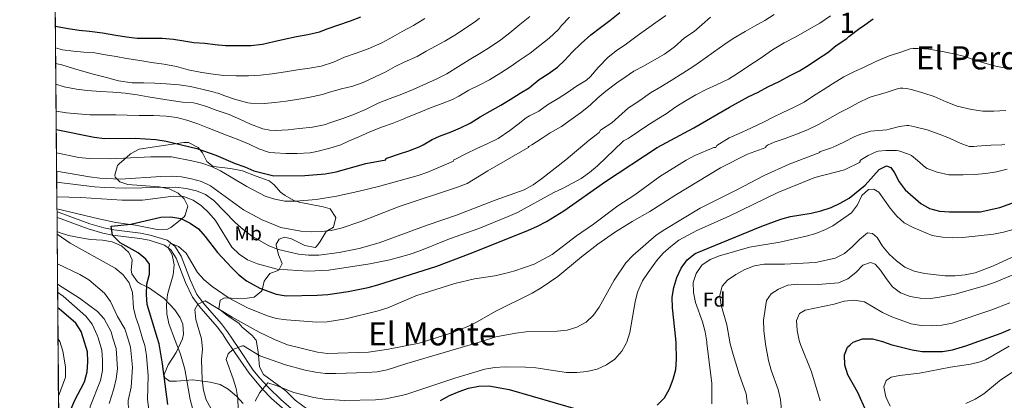
# Model space of a CAD drawing. Extents: x 559859 to 566733, y 719645 to 724334.
# Drawn here: x 559859 to 560348, y 722040 to 722229 of the extents above; entities that cross this region are included whole.
import ezdxf
from ezdxf.enums import TextEntityAlignment as Align

# ---------------------------------------------------------------- set-up
doc = ezdxf.new("R2010")
doc.units = 0
doc.header["$MEASUREMENT"] = 0
doc.linetypes.add('DGN Style 3', pattern=[126.45757599999999, 90.32683999999999, -36.130736])
for name, color, linetype in [('Nivel 21', 7, 'Continuous'), ('Nivel 35', 7, 'Continuous'), ('Nivel 37', 7, 'Continuous'), ('Nivel 4', 7, 'Continuous'), ('Nivel 45', 7, 'Continuous'), ('Nivel 48', 7, 'Continuous'), ('Nivel 49', 7, 'Continuous'), ('Nivel 5', 7, 'Continuous'), ('Nivel 57', 7, 'Continuous'), ('Nivel 61', 7, 'Continuous')]:
    doc.layers.add(name, color=color, linetype=linetype)
doc.styles.add('Style-arial', font='arial.shx', dxfattribs={"bigfont": 'arialbig.shx'})
doc.styles.add('Style-arialn', font='arialn.shx', dxfattribs={"bigfont": 'arialnbig.shx'})
doc.styles.add('Style-times', font='times.shx', dxfattribs={"bigfont": 'timesbig.shx'})

msp = doc.modelspace()

# ---------------------------------------------------------------- linework, layer by layer
at = {"layer": 'Nivel 21', "color": 7, "linetype": 'DGN Style 3', "lineweight": 0}
msp.add_polyline3d([(559877.909, 722133.703, 803.817), (559879.081, 722133.281, 803.62), (559894.2409999999, 722127.601, 801.72), (559901.2409999999, 722125.521, 800.44), (559906.0959999999, 722124.548, 799.7520000000001), (559919.361, 722122.9610000001, 797.88), (559924.2150000001, 722122.0260000001, 797.145), (559932.521, 722119.4410000001, 795.9), (559936.3859999999, 722116.4299999999, 794.905), (559939.5519999999, 722111.558, 793.9970000000001), (559944.0889999999, 722099.453, 792.078), (559947.361, 722092.561, 791), (559951.281, 722087.4410000001, 790.22), (559959.561, 722077.9210000001, 787.84), (559962.5079999999, 722073.9739999999, 786.961), (559964.926, 722070.3160000001, 786.258), (559968.361, 722065.121, 785.26), (559975.281, 722054.9610000001, 782.2), (559978.3700000001, 722051.087, 781.604), (559982.7579999999, 722046.3049999999, 780.57), (559988.875, 722040.335, 779.453), (559994.0419999999, 722035.9580000001, 778.491)], dxfattribs=at)
at = {"layer": 'Nivel 21', "color": 7, "linetype": 'Continuous', "lineweight": 0}
msp.add_polyline3d([(559877.9340000001, 722130.8870000001, 803.66), (559878.1699999999, 722130.8019999999, 803.62), (559893.3999999999, 722125.0959999999, 801.72), (559900.604, 722122.9550000001, 800.44), (559905.462, 722121.9709999999, 799.782), (559918.953, 722120.3500000001, 797.88), (559923.571, 722119.4610000001, 797.145), (559931.277, 722117.0619999999, 795.9), (559934.413, 722114.619, 794.905), (559937.1159999999, 722110.504, 794.0210000000001), (559941.655, 722098.4210000001, 792.078), (559945.095, 722091.1769999999, 791), (559949.2339999999, 722085.77, 790.22), (559957.504, 722076.2620000001, 787.84), (559960.3470000001, 722072.4539999999, 786.961), (559961.74, 722070.345, 786.553), (559966.1680000001, 722063.649, 785.26), (559973.1540000001, 722053.392, 782.2), (559979.676, 722045.702, 780.818), (559984.3459999999, 722040.9510000001, 779.932), (559990.8659999999, 722035.1510000001, 778.821)], dxfattribs=at)
at = {"layer": 'Nivel 35', "color": 92, "linetype": 'DGN Style 3', "lineweight": 0}
for points in [[(560008.5590000001, 722030.7960000001, 783.611), (559996.041, 722040.0009999999, 786.6800000000001), (559991.4010000001, 722044.6410000001, 788.32), (559980.321, 722052.801, 791.24), (559978.361, 722056.561, 791.9200000000001), (559977.6410000001, 722064.081, 792.1800000000001), (559976.7609999999, 722069.7609999999, 791.24), (559976.348, 722070.212, 791.1850000000001), (559974.6410000001, 722072.081, 790.96), (559969.6810000001, 722076.321, 790.98), (559968.1610000001, 722078.321, 791.0600000000001), (559962.321, 722082.0009999999, 793.12), (559958.1610000001, 722085.361, 794.32), (559958.881, 722089.7609999999, 796.2), (559960.9610000001, 722090.881, 797.1), (559967.6810000001, 722090.561, 799.88), (559972.2949999999, 722090.669, 801.775), (559975.6410000001, 722091.2010000001, 803.14), (559979.3230000001, 722094.183, 804.711), (559979.6810000001, 722094.7209999999, 804.94), (559980.693, 722099.1470000001, 807.035), (559983.531, 722102.942, 808.806), (559987.881, 722104.6410000001, 811.0600000000001), (559989.6410000001, 722107.9210000001, 812.94), (559987.801, 722112.2409999999, 814.94), (559986.6769999999, 722116.9269999999, 816.3720000000001), (559986.6410000001, 722117.4410000001, 816.5), (559988.041, 722120.0009999999, 816.94), (559990.801, 722121.041, 816.9), (559994.281, 722120.1610000001, 816.54), (560000.841, 722116.801, 814.88), (560005.895, 722115.8060000001, 813.953), (560006.6410000001, 722116.321, 813.82), (560008.361, 722118.801, 814.16), (560011.4809999999, 722123.841, 816.4200000000001), (560015.0009999999, 722126.0009999999, 817.78), (560016.1159999999, 722130.6710000001, 819.322), (560013.443, 722135.084, 820.673), (560009.9610000001, 722136.081, 821.7), (559998.0179999999, 722138.4010000001, 824.593), (559995.361, 722139.2010000001, 825.22), (559991.0279999999, 722141.6329999999, 826.104), (559988.841, 722143.281, 825.96), (559985.547, 722146.977, 824.783), (559983.081, 722148.9610000001, 823.96), (559976.6810000001, 722151.281, 822.44), (559969.841, 722153.9210000001, 822.6), (559963.9610000001, 722155.121, 823.4), (559955.4010000001, 722156.0009999999, 823.96), (559952.281, 722158.4809999999, 823.94), (559950.0090000001, 722162.8389999999, 823.7520000000001), (559947.9210000001, 722165.521, 823.62), (559943.209, 722167.8859999999, 824.296), (559940.801, 722168.0009999999, 824.14), (559926.361, 722165.7609999999, 819.4200000000001), (559918.7609999999, 722164.7209999999, 818.4200000000001), (559914.473, 722162.3090000001, 818.293), (559912.361, 722160.561, 818), (559908.783, 722157.402, 816.477), (559907.9610000001, 722156.4809999999, 816.1), (559906.594, 722151.6969999999, 814.822), (559906.841, 722150.801, 814.5600000000001), (559909.041, 722148.4010000001, 813.58), (559913.041, 722147.121, 812.62), (559928.601, 722146.0009999999, 810.38), (559933.601, 722144.9610000001, 809.7), (559937.9569999999, 722142.855, 809.715), (559941.0009999999, 722140.0009999999, 809.9), (559942.801, 722136.4010000001, 809.76), (559941.554, 722131.9299999999, 808.1560000000001), (559940.9210000001, 722131.041, 807.84)], [(559940.9210000001, 722131.041, 807.84), (559938.2409999999, 722128.801, 806.8000000000001), (559934.3600000001, 722125.797, 805.917), (559932.6810000001, 722124.881, 805.6800000000001), (559927.6939999999, 722124.811, 805.133), (559916.841, 722126.9610000001, 806.32), (559907.2010000001, 722128.321, 807.44), (559898.6410000001, 722130.0009999999, 808.44), (559877.898, 722135.0050000001, 811.214)], [(559877.9950000001, 722123.7010000001, 810.3340000000001), (559879.0009999999, 722123.281, 810.22), (559883.699, 722121.8430000001, 809.265), (559889.801, 722120.561, 807.82), (559894.6470000001, 722119.845, 806.806), (559900.4410000001, 722119.4410000001, 805.96), (559905.327, 722118.658, 805.25), (559909.861, 722116.642, 804.63), (559913.561, 722113.281, 804.3000000000001), (559915.2010000001, 722109.6810000001, 804.62), (559914.7890000001, 722104.639, 804.715), (559915.041, 722102.801, 804.5600000000001), (559917.831, 722098.848, 803.182), (559919.321, 722097.7609999999, 802.74), (559923.4010000001, 722095.9210000001, 802), (559931.1610000001, 722090.4809999999, 800.4200000000001), (559936.4010000001, 722084.9610000001, 799.26), (559939.075, 722080.871, 800.365), (559940.321, 722077.7609999999, 801.48), (559940.6780000001, 722072.8060000001, 802.383), (559940.115, 722070.5419999999, 802.7860000000001), (559936.9610000001, 722063.6810000001, 804.04), (559933.041, 722057.601, 805.04), (559931.031, 722052.767, 805.352), (559931.281, 722051.361, 805.38), (559933.7209999999, 722049.521, 805.14), (559937.281, 722049.521, 804.04), (559945.281, 722050.1610000001, 801.76), (559953.9210000001, 722049.041, 799.7), (559958.881, 722047.841, 796.1), (559962.837, 722045.591, 794.645), (559967.0009999999, 722042.081, 793.38), (559970.3030000001, 722038.4439999999, 792.363)]]:
    msp.add_polyline3d(points, dxfattribs=at)
at = {"layer": 'Nivel 4', "color": 30, "linetype": 'Continuous', "lineweight": 30, "flags": 128}
for points, elevation in [([(559877.557, 722174.4820000001), (559896.328, 722170.6259999999), (559901.426, 722170.0050000001), (559916.788, 722170.1640000001), (559927.0109999999, 722169.533), (559932.078, 722168.6070000001), (559947.2280000001, 722165.003), (559956.648, 722161.6400000001), (559966.2180000001, 722157.462), (559971.0220000001, 722155.8559999999), (559975.608, 722153.8640000001), (559985.399, 722151.4920000001), (560000.7720000001, 722151.5830000001), (560010.9480000001, 722152.456), (560016.2860000001, 722153.4410000001), (560031.004, 722157.486), (560040.973, 722159.3640000001), (560041.199, 722160.148), (560041.9029999999, 722160.388), (560047.2949999999, 722162.2280000001), (560052.399, 722163.8759999999), (560057.4709999999, 722165.7320000001), (560059.5349999999, 722166.868), (560064.0149999999, 722169.524), (560067.631, 722171.092), (560073.3430000001, 722173.1880000001), (560078.0789999999, 722175.1880000001), (560082.719, 722177.5560000001), (560087.807, 722180.756), (560092.703, 722183.4439999999), (560098.047, 722186.5), (560102.591, 722189.236), (560107.615, 722192.372), (560112.0789999999, 722195.172), (560113.1669999999, 722196.084), (560117.071, 722199.284), (560121.3910000001, 722202.068), (560126.047, 722205.284), (560129.6950000001, 722208.8360000001), (560133.439, 722212.74), (560137.807, 722217.156), (560142.6869999999, 722221.348), (560147.4709999999, 722225.108), (560152.047, 722228.5800000001), (560156.943, 722232.4199999999)], 825), ([(559877.115, 722225.7150000001), (559877.263, 722225.6880000001), (559883.551, 722224.4880000001), (559888.879, 722223.6880000001), (559894.031, 722223.2239999999), (559900.479, 722222.4240000001), (559907.071, 722221.304), (559912.4950000001, 722220.4720000001), (559917.7590000001, 722219.7679999999), (559924.2069999999, 722219.6880000001), (559930.1270000001, 722219.7039999999), (559935.6470000001, 722219.3200000001), (559940.767, 722218.392), (559945.855, 722217.5760000001), (559951.199, 722217.288), (559956.3189999999, 722216.696), (559961.487, 722216.1680000001), (559967.935, 722216.152), (559974.0630000001, 722216.1680000001), (559979.807, 722216.824), (559985.3910000001, 722218.1359999999), (559990.591, 722219.2720000001), (559996.655, 722220.648), (560002.335, 722221.592), (560008.1270000001, 722222.952), (560011.8230000001, 722224.344), (560017.1510000001, 722226.264), (560023.439, 722228.328), (560028.6229999999, 722230.408)], 850), ([(559932.95, 722037.8530000001), (559930.284, 722058.007), (559928.541, 722067.9610000001), (559927.7379999999, 722070.655), (559922.712, 722087.524), (559922.294, 722092.507), (559922.449, 722097.588), (559923.8019999999, 722102.5349999999), (559923.7779999999, 722107.5349999999), (559922.0050000001, 722109.966), (559918.1270000001, 722113.1240000001), (559909.31, 722118.1610000001), (559905.729, 722121.6570000001), (559905.462, 722121.9709999999), (559904.881, 722126.486), (559914.554, 722127.3759999999), (559929.3559999999, 722130.838), (559934.4269999999, 722131.0630000001), (559939.342, 722130.1570000001), (559944.031, 722127.98), (559948.095, 722125.048), (559951.449, 722121.3389999999), (559957.541, 722113.283), (559964.3929999999, 722105.8330000001), (559968.017, 722102.392), (559971.979, 722099.3300000001), (559978.4580000001, 722095.6880000001), (559986.6170000001, 722092.666), (559991.5560000001, 722091.8500000001), (560007.0179999999, 722092.135), (560012.1499999999, 722092.493), (560022.263, 722093.9180000001), (560032.196, 722095.983), (560037.04, 722097.337), (560066.297, 722106.611), (560082.7420000001, 722112.8700000001), (560111.3740000001, 722124.334), (560116.104, 722126.503), (560120.584, 722128.723), (560129.243, 722133.9890000001), (560149.8840000001, 722148.645), (560175.506, 722165.493), (560193.679, 722175.243), (560211.395, 722185.439), (560220.655, 722190.564), (560225.631, 722193.0279999999), (560230.4469999999, 722195.6200000001), (560236.3030000001, 722198.4040000001), (560241.135, 722201.0279999999), (560245.9990000001, 722203.5560000001), (560250.7990000001, 722206.548), (560255.0390000001, 722209.3800000001), (560260.111, 722212.5800000001), (560264.2390000001, 722216.0519999999), (560269.487, 722219.6200000001), (560270.4950000001, 722220.564), (560276.0149999999, 722224.7720000001), (560277.2790000001, 722225.4920000001), (560282.575, 722229.4280000001)], 800), ([(560175.537, 722037.618), (560179.1769999999, 722041.1840000001), (560181.6240000001, 722045.6200000001), (560183.4580000001, 722050.416), (560184.746, 722055.327), (560185.0549999999, 722060.4040000001), (560184.8629999999, 722068.308), (560184.81, 722070.5090000001), (560183.145, 722085.9639999999), (560182.983, 722091.1030000001), (560183.73, 722096.047), (560185.2790000001, 722100.8770000001), (560187.477, 722105.504), (560190.3400000001, 722109.6969999999), (560194.274, 722112.787), (560227.385, 722126.361), (560236.844, 722129.915), (560241.6880000001, 722131.1529999999), (560251.855, 722132.9280000001), (560256.717, 722134.0930000001), (560261.727, 722135.7779999999), (560266.3049999999, 722137.788), (560270.631, 722140.396), (560278.5900000001, 722146.8300000001), (560285.4890000001, 722154.4979999999), (560289.2720000001, 722156.3759999999), (560291.382, 722155.531), (560293.155, 722152.9820000001), (560295.4469999999, 722148.4310000001), (560298.476, 722144.4510000001), (560306.2039999999, 722137.7010000001), (560310.5279999999, 722135.1910000001), (560315.416, 722133.8929999999), (560320.422, 722133.463), (560335.557, 722133.611), (560345.3459999999, 722135.729), (560354.9280000001, 722139.1059999999)], 775), ([(559891.798, 722017.044), (559888.152, 722021), (559885.604, 722025.413), (559884.416, 722030.2720000001), (559884.8330000001, 722035.416), (559886.8700000001, 722039.9820000001), (559891.629, 722049.108), (559892.9709999999, 722054.034), (559893.267, 722059.122), (559892.9950000001, 722064.1140000001), (559890.9450000001, 722070.9909999999), (559889.9920000001, 722074.19), (559887.229, 722078.321), (559879.0149999999, 722085.46), (559878.321, 722085.994)], 825), ([(560279.047, 722034.551), (560274.979, 722043.7990000001), (560270.075, 722052.6950000001), (560268.558, 722057.4650000001), (560268.335, 722062.4720000001), (560269.905, 722066.3630000001), (560271.2250000001, 722067.52), (560272.756, 722068.862), (560277.264, 722070.436), (560282.2649999999, 722070.4809999999), (560287.2010000001, 722069.1869999999), (560291.916, 722067.52), (560292.673, 722067.324), (560301.854, 722064.9610000001), (560306.8260000001, 722064.206), (560316.906, 722064.2620000001), (560321.848, 722065.088), (560328.5789999999, 722066.997), (560345.977, 722073.311), (560350.6880000001, 722075.29)], 750), ([(560068.098, 722039.8389999999), (560072.5449999999, 722042.317), (560077.28, 722044.406), (560082.0050000001, 722046.041), (560087.0279999999, 722047.058), (560092.104, 722047.152), (560102.092, 722045.263), (560136.257, 722035.4169999999)], 775)]:
    msp.add_lwpolyline(points, dxfattribs=dict(at, elevation=elevation))
at = {"layer": 'Nivel 49', "color": 7, "linetype": 'Continuous', "lineweight": 0, "extrusion": (0.002255646321935564, -0.2615266278772827, 0.9651936256372644), "elevation": -186811.6676266103, "flags": 128}
msp.add_lwpolyline([(566085.199929198, 692525.6900961052), (566085.1999291983, 692793.8172556285)], dxfattribs=at)
at = {"layer": 'Nivel 49', "color": 7, "linetype": 'Continuous', "lineweight": 0, "extrusion": (0.001124070751062342, -0.1302194551972789, 0.9914845586054635), "elevation": -92601.77880260682, "flags": 128}
msp.add_lwpolyline([(566090.3674859535, 711095.241373792), (566090.3674859535, 711261.7463877557)], dxfattribs=at)
at = {"layer": 'Nivel 5', "color": 30, "linetype": 'Continuous', "lineweight": 0, "flags": 128}
for points, elevation in [([(559877.2080000001, 722214.923), (559880.6869999999, 722214.024), (559886.1270000001, 722213.2239999999), (559891.2949999999, 722212.872), (559896.6869999999, 722212.44), (559902.0149999999, 722211.544), (559907.247, 722210.6640000001), (559912.3829999999, 722209.736), (559918.0149999999, 722208.888), (559924.7509999999, 722207.736), (559930.8629999999, 722206.824), (559937.199, 722205.6400000001), (559943.0549999999, 722204.024), (559949.791, 722202.7280000001), (559955.311, 722201.848), (559960.6710000001, 722201.176), (559966.783, 722201.0320000001), (559972.831, 722201.0800000001), (559978.767, 722201.368), (559984.703, 722201.9920000001), (559991.311, 722203.112), (559997.2309999999, 722203.9920000001), (560003.135, 722204.824), (560008.879, 722205.9280000001), (560015.0390000001, 722207.8800000001), (560020.463, 722210.2960000001), (560026.2390000001, 722212.2479999999), (560032.287, 722214.504), (560038.943, 722217.4639999999), (560044.463, 722220.456), (560049.1510000001, 722223), (560054.639, 722226.04), (560060.3670000001, 722229.4480000001)], 845), ([(559877.2760000001, 722207.145), (559880.335, 722206.52), (559886.2069999999, 722204.632), (559891.2949999999, 722203.192), (559896.527, 722201.784), (559902.4310000001, 722200.216), (559908.5109999999, 722198.504), (559915.1669999999, 722197.656), (559920.943, 722197.6400000001), (559926.4469999999, 722197.416), (559932.159, 722197.112), (559938.591, 722196.52), (559944.0789999999, 722195.8), (559949.807, 722194.4720000001), (559955.9510000001, 722192.9680000001), (559956.7350000001, 722192.648), (559957.871, 722192.3759999999), (559960.719, 722191.24), (559965.9029999999, 722189.4639999999), (559972.591, 722187.6400000001), (559973.9510000001, 722187.48), (559980.8629999999, 722187.3999999999), (559985.967, 722187.7679999999), (559991.551, 722188.52), (559996.7990000001, 722189.24), (560002.6869999999, 722190.3759999999), (560009.551, 722191.7520000001), (560013.119, 722192.936), (560019.023, 722194.5519999999), (560024.5590000001, 722195.896), (560029.8230000001, 722197.7679999999), (560035.6950000001, 722200.504), (560040.943, 722203.064), (560045.567, 722205.6400000001), (560050.4310000001, 722208.088), (560056.4950000001, 722210.712), (560060.9269999999, 722213.256), (560065.631, 722215.7679999999), (560070.2390000001, 722218.328), (560075.199, 722221.2080000001), (560080.4469999999, 722224.76), (560085.615, 722228.1200000001), (560087.3430000001, 722229.6400000001)], 840), ([(559877.3640000001, 722196.8700000001), (559881.5830000001, 722195.5279999999), (559887.631, 722194.3600000001), (559892.9750000001, 722193.8160000001), (559899.4550000001, 722193.3360000001), (559905.631, 722192.9199999999), (559911.743, 722192.3759999999), (559917.6950000001, 722191.656), (559923.2309999999, 722190.648), (559928.351, 722189.8640000001), (559934.527, 722188.7919999999), (559940.2550000001, 722188.0079999999), (559945.615, 722187.608), (559947.1669999999, 722187.288), (559952.111, 722185.8640000001), (559956.7990000001, 722183.9920000001), (559963.2949999999, 722181.784), (559969.007, 722179.352), (559973.807, 722177.048), (559980.031, 722174.7919999999), (559983.439, 722174.0719999999), (559986.2550000001, 722173.896), (559992.527, 722174.1840000001), (559998.1270000001, 722174.9199999999), (560004.655, 722175.592), (560010.351, 722176.696), (560014.1910000001, 722178.0079999999), (560019.663, 722179.912), (560025.375, 722182.024), (560030.895, 722184.4240000001), (560037.1669999999, 722187.416), (560043.071, 722189.8640000001), (560048.8470000001, 722192.04), (560054.5109999999, 722194.2960000001), (560061.1510000001, 722197.2080000001), (560065.919, 722199.368), (560071.2790000001, 722202.0079999999), (560076.9269999999, 722205.7039999999), (560082.2390000001, 722208.9680000001), (560087.6470000001, 722212.1200000001), (560092.4310000001, 722215.176), (560097.935, 722218.888), (560102.4950000001, 722222.456), (560107.3910000001, 722226.568), (560112.399, 722230.4720000001)], 835), ([(559877.479, 722183.5700000001), (559882.655, 722182.696), (559888.335, 722182.1359999999), (559894.2069999999, 722181.672), (559900.0149999999, 722181.6240000001), (559907.183, 722181.72), (559912.7990000001, 722181.5279999999), (559918.719, 722181.4480000001), (559925.8230000001, 722181.416), (559932.1429999999, 722181.064), (559937.2949999999, 722180.344), (559942.335, 722179.0959999999), (559947.855, 722177.1599999999), (559952.655, 722175.2720000001), (559957.3589999999, 722173.3840000001), (559962.047, 722171.56), (559967.327, 722169.656), (559973.247, 722167.112), (559977.983, 722164.824), (559983.3430000001, 722163.0800000001), (559985.935, 722162.76), (559991.3910000001, 722162.4720000001), (559996.959, 722162.44), (560003.4550000001, 722162.872), (560006.7990000001, 722163.5120000001), (560013.2309999999, 722165.128), (560018.6229999999, 722166.824), (560022.479, 722168.6159999999), (560027.5989999999, 722170.8559999999), (560033.119, 722173.2080000001), (560039.2949999999, 722175.736), (560044.1429999999, 722177.4480000001), (560049.967, 722179.7039999999), (560050.879, 722180.216), (560051.791, 722180.5360000001), (560057.2150000001, 722182.6159999999), (560063.071, 722185.256), (560068.895, 722187.304), (560073.983, 722189.24), (560077.2150000001, 722191), (560082.0789999999, 722193.8640000001), (560087.183, 722196.44), (560092.399, 722199.112), (560097.983, 722202.584), (560102.6710000001, 722205.5279999999), (560107.135, 722208.6640000001), (560112.591, 722212.264), (560117.311, 722216.0560000001), (560121.935, 722219.8160000001), (560126.5430000001, 722224.0719999999), (560128.1429999999, 722226.104), (560132.031, 722230.264)], 830), ([(559877.658, 722162.7890000001), (559888.835, 722160.452), (559893.9439999999, 722159.953), (559904.2720000001, 722159.871), (559924.506, 722160.77), (559934.6470000001, 722160.854), (559944.7509999999, 722158.869), (559949.736, 722157.723), (559954.477, 722156.05), (559958.9580000001, 722153.831), (559972.129, 722146.1869999999), (559981.179, 722141.395), (559985.9040000001, 722139.7620000001), (559990.9750000001, 722138.851), (559996.2990000001, 722138.8759999999), (560006.47, 722139.7080000001), (560016.4439999999, 722141.2609999999), (560027.104, 722143.5590000001), (560037.415, 722146.1470000001), (560056.967, 722151.6610000001), (560061.7250000001, 722153.2150000001), (560074.5930000001, 722158.665), (560074.6869999999, 722159.416), (560075.199, 722159.592), (560080.655, 722162.264), (560086.031, 722164.9839999999), (560091.4709999999, 722167.4480000001), (560096.6229999999, 722170.0079999999), (560102.3829999999, 722173.848), (560106.5430000001, 722176.9839999999), (560110.5109999999, 722180.1359999999), (560112.287, 722181.2080000001), (560116.7990000001, 722183.592), (560121.2150000001, 722186.632), (560126.3670000001, 722189.8800000001), (560131.0390000001, 722192.76), (560135.503, 722195.848), (560140.527, 722198.9040000001), (560142.399, 722200.696), (560146.1910000001, 722205.256), (560151.2790000001, 722210.2960000001), (560155.791, 722213.9920000001), (560157.183, 722214.744), (560160.287, 722217), (560165.5830000001, 722220.9680000001), (560170.2550000001, 722224.1840000001), (560174.815, 722227.608), (560179.8389999999, 722231.048)], 820), ([(559877.736, 722153.737), (559894.1000000001, 722150.8470000001), (559899.179, 722150.213), (559909.3570000001, 722149.743), (559929.4850000001, 722151.159), (559934.6399999999, 722151.192), (559939.726, 722150.9610000001), (559944.625, 722149.9650000001), (559949.632, 722148.604), (559954.1159999999, 722146.3910000001), (559970.4979999999, 722134.487), (559979.6000000001, 722129.494), (559989.003, 722125.76), (559998.889, 722123.9850000001), (560003.942, 722123.6200000001), (560008.942, 722123.712), (560013.9169999999, 722124.31), (560018.879, 722125.473), (560028.6529999999, 722128.7609999999), (560047.5700000001, 722136.111), (560076.561, 722145.7679999999), (560081.256, 722147.6089999999), (560091.477, 722153.8570000001), (560111.942, 722165.6370000001), (560111.5830000001, 722166.024), (560112.2550000001, 722166.152), (560113.375, 722166.872), (560117.919, 722169.784), (560122.5109999999, 722172.808), (560128.047, 722175.848), (560132.879, 722179.3360000001), (560137.4550000001, 722182.696), (560142.287, 722186.44), (560146.0630000001, 722190.1359999999), (560150.031, 722193.5279999999), (560155.4550000001, 722197.5760000001), (560159.631, 722200.456), (560163.9990000001, 722203.3200000001), (560168.767, 722205.848), (560174.175, 722208.9839999999), (560179.1510000001, 722211.784), (560183.8870000001, 722215.256), (560189.087, 722219.912), (560193.7749999999, 722223.0160000001), (560197.807, 722226.4720000001), (560201.8870000001, 722230.2479999999)], 815), ([(559877.784, 722148.2050000001), (559896.5149999999, 722145.977), (559901.702, 722145.6030000001), (559911.825, 722145.327), (559936.942, 722145.8659999999), (559942.0590000001, 722145.1089999999), (559947.0419999999, 722144.0290000001), (559951.6610000001, 722142.091), (559955.662, 722139.092), (559966.344, 722128.307), (559970.243, 722124.771), (559974.311, 722121.7080000001), (559983.0220000001, 722116.73), (559987.7450000001, 722114.8389999999), (559997.632, 722112.4850000001), (560002.629, 722111.996), (560007.746, 722112.0789999999), (560017.828, 722113.372), (560027.7590000001, 722115.301), (560037.649, 722118.105), (560061.5109999999, 722126.9709999999), (560076.084, 722131.949), (560095.125, 722139.321), (560109.611, 722144.531), (560114.0149999999, 722146.898), (560118.145, 722149.879), (560130.2379999999, 722159.4410000001), (560141.7720000001, 722169.1740000001), (560146.808, 722172.9210000001), (560147.3589999999, 722174.0519999999), (560147.9029999999, 722174.4839999999), (560152.9909999999, 722177.764), (560156.3030000001, 722180.6599999999), (560161.2949999999, 722185.1400000001), (560162.5430000001, 722186.004), (560166.895, 722188.868), (560172.271, 722192.628), (560177.3589999999, 722195.5719999999), (560182.479, 722198.74), (560188.287, 722202.324), (560193.663, 722205.7960000001), (560199.2309999999, 722209.8119999999), (560203.439, 722212.852), (560209.023, 722216.8360000001), (560213.2150000001, 722219.588), (560219.1669999999, 722223.108), (560223.807, 722225.716), (560228.8629999999, 722228.5959999999), (560233.551, 722231.5560000001)], 810), ([(559877.8470000001, 722140.956), (559889.719, 722140.658), (559910.2069999999, 722139.2860000001), (559920.361, 722139.4110000001), (559935.537, 722141.321), (559940.6229999999, 722141.091), (559945.4310000001, 722139.354), (559949.558, 722136.4890000001), (559953.2379999999, 722133.104), (559956.507, 722129.1780000001), (559964.659, 722115.9990000001), (559968.2069999999, 722112.4750000001), (559972.3929999999, 722109.709), (559977.358, 722107.675), (559987.075, 722105.1159999999), (560002.473, 722104.104), (560012.6669999999, 722104.5490000001), (560033.0290000001, 722107.6710000001), (560042.9569999999, 722109.773), (560052.6140000001, 722112.3800000001), (560057.8289999999, 722114.118), (560072.6129999999, 722120.1840000001), (560087.1429999999, 722125.2720000001), (560101.6070000001, 722131.1799999999), (560106.3189999999, 722133.2919999999), (560124.2390000001, 722143.1680000001), (560128.8589999999, 722145.3319999999), (560137.757, 722150.1710000001), (560141.875, 722153.006), (560145.8910000001, 722156.4210000001), (560158.408, 722168.4680000001), (560158.767, 722168.852), (560159.423, 722169.06), (560161.1510000001, 722169.9240000001), (560161.631, 722170.2760000001), (560166.175, 722173.4280000001), (560170.943, 722176.5160000001), (560175.2790000001, 722179.4280000001), (560179.9029999999, 722182.1799999999), (560184.831, 722185.6200000001), (560189.8389999999, 722188.756), (560194.703, 722191.652), (560199.7590000001, 722194.2280000001), (560204.9909999999, 722196.548), (560210.7990000001, 722199.4280000001), (560215.791, 722202.5160000001), (560221.023, 722206.1000000001), (560226.5430000001, 722209.604), (560232.6070000001, 722213.908), (560238.527, 722217.412), (560244.2069999999, 722220.4199999999), (560250.8470000001, 722224.2760000001), (560256.2069999999, 722227.2520000001), (560261.503, 722230.788)], 805), ([(559945.257, 722035.4780000001), (559944.01, 722040.337), (559941.4099999999, 722055.4110000001), (559939.115, 722062.908), (559936.23, 722070.578), (559933.429, 722078.03), (559932.4299999999, 722082.9299999999), (559932.219, 722087.4979999999), (559932.682, 722092.476), (559935.531, 722102.253), (559936.024, 722107.229), (559935.0220000001, 722112.199), (559933.087, 722115.6510000001), (559934.28, 722118.0700000001), (559938.2139999999, 722116.271), (559942.031, 722113.003), (559947.5959999999, 722103.4890000001), (559950.95, 722099.7660000001), (559954.8659999999, 722096.4580000001), (559963.3729999999, 722090.6939999999), (559972.3770000001, 722085.9639999999), (559981.81, 722082.094), (559986.5970000001, 722080.6510000001), (559991.685, 722079.878), (560006.8260000001, 722078.693), (560011.8289999999, 722078.9909999999), (560021.145, 722080.354), (560037.149, 722084.3600000001), (560041.9180000001, 722085.942), (560055.9280000001, 722091.788), (560075.2010000001, 722097.996), (560084.9410000001, 722100.3189999999), (560095.0700000001, 722101.8130000001), (560099.949, 722102.906), (560104.9539999999, 722104.273), (560114.5519999999, 722107.571), (560123.3870000001, 722112.342), (560135.4650000001, 722121.6429999999), (560143.8770000001, 722127.443), (560156.0290000001, 722136.486), (560164.4580000001, 722142.0090000001), (560176.794, 722151.139), (560189.8230000001, 722159.1680000001), (560194.2479999999, 722161.4950000001), (560203.557, 722165.53), (560204.5360000001, 722165.493), (560205.007, 722166.548), (560206.415, 722167.3640000001), (560211.199, 722170.2760000001), (560216.1429999999, 722172.4839999999), (560221.967, 722175.06), (560228.1429999999, 722178.1000000001), (560233.007, 722180.5), (560237.7590000001, 722182.8999999999), (560242.703, 722185.172), (560248.3829999999, 722188.0519999999), (560252.9750000001, 722191.06), (560257.855, 722194.0519999999), (560262.479, 722197.044), (560267.967, 722200.564), (560272.943, 722203.0760000001), (560278.2069999999, 722205.412), (560283.9029999999, 722208.1000000001), (560290.5109999999, 722210.996), (560295.807, 722212.692), (560300.8629999999, 722214.5), (560302.3829999999, 722214.692), (560304.7990000001, 722214.676), (560310.2069999999, 722214.26), (560317.007, 722213.1240000001), (560322.5430000001, 722212.0360000001), (560328.0789999999, 722210.7239999999), (560332.175, 722209.2039999999), (560338.031, 722207.3), (560343.4709999999, 722205.78), (560350.095, 722204.5320000001)], 795), ([(559954.425, 722035.7820000001), (559951.983, 722040.145), (559950.6270000001, 722045.085), (559949.942, 722050.1229999999), (559949.6769999999, 722060.297), (559950.04, 722065.3999999999), (559949.5390000001, 722070.456), (559946.7779999999, 722080.078), (559946.3600000001, 722085.078), (559947.74, 722087.7209999999), (559951.3670000001, 722089.4029999999), (559964.746, 722081.2490000001), (559978.1340000001, 722073.7650000001), (559985.717, 722070.1259999999), (559992.2320000001, 722067.5109999999), (560007.1270000001, 722063.879), (560012.0889999999, 722063.2590000001), (560032.3899999999, 722063.8940000001), (560042.3130000001, 722065.3500000001), (560057.578, 722068.334), (560061.084, 722069.4380000001), (560072.2779999999, 722072.9650000001), (560081.5959999999, 722076.587), (560086.2139999999, 722078.868), (560095.237, 722084.1070000001), (560113.574, 722093.149), (560117.919, 722095.7609999999), (560126.2679999999, 722101.493), (560137.942, 722111.237), (560146.077, 722117.5490000001), (560154.3130000001, 722123.25), (560163.044, 722128.763), (560171.808, 722133.727), (560184.254, 722141.672), (560206.871, 722155.408), (560220.3319999999, 722162.148), (560229.3430000001, 722165.493), (560229.311, 722166.0360000001), (560230.271, 722166.628), (560233.551, 722168.132), (560238.9909999999, 722170.02), (560244.639, 722172.068), (560249.967, 722174.26), (560255.8230000001, 722177.092), (560261.1669999999, 722180.068), (560266.0630000001, 722182.804), (560270.6869999999, 722185.236), (560275.119, 722187.716), (560280.655, 722190.2919999999), (560282.111, 722190.74), (560288.5590000001, 722192.564), (560294.0149999999, 722194.4839999999), (560295.9510000001, 722194.8999999999), (560297.247, 722194.98), (560299.263, 722194.7720000001), (560302.031, 722194.0519999999), (560307.631, 722192.4040000001), (560312.895, 722190.804), (560318.8470000001, 722188.196), (560324.271, 722185.9720000001), (560331.375, 722184.324), (560336.895, 722183.5560000001), (560342.479, 722183.46), (560348.3189999999, 722183.828)], 790), ([(559967.7760000001, 722035.6810000001), (559967.5490000001, 722040.818), (559966.7379999999, 722045.871), (559965.321, 722050.666), (559961.7930000001, 722060.2350000001), (559962.7450000001, 722063.065), (559965.1939999999, 722065.121), (559969.929, 722067.014), (559970.371, 722066.952), (559978.5970000001, 722062.1329999999), (559991.3049999999, 722057.6499999999), (560000.943, 722054.9809999999), (560006.074, 722053.8829999999), (560011.037, 722053.2660000001), (560016.172, 722053.2250000001), (560031.604, 722053.7110000001), (560036.7339999999, 722054.1329999999), (560041.6329999999, 722055.129), (560051.318, 722058.304), (560088.372, 722069.189), (560095.5700000001, 722071.4850000001), (560105.4850000001, 722073.354), (560110.5090000001, 722073.9029999999), (560125.879, 722074.263), (560130.8530000001, 722074.862), (560135.726, 722076.352), (560140.2679999999, 722078.754), (560143.936, 722082.19), (560146.7890000001, 722086.2960000001), (560154.256, 722099.6000000001), (560159.98, 722108.22), (560163.4450000001, 722111.9099999999), (560175.004, 722121.9240000001), (560179.315, 722124.8470000001), (560196.889, 722135.3630000001), (560215.031, 722144.3999999999), (560228.5430000001, 722151.598), (560240.869, 722157.196), (560256.175, 722162.98), (560256.095, 722163.476), (560256.943, 722163.6359999999), (560261.855, 722165.236), (560262.703, 722165.6359999999), (560268.0630000001, 722168.132), (560273.119, 722170.8360000001), (560275.935, 722171.8759999999), (560281.247, 722173.5719999999), (560283.263, 722173.828), (560289.423, 722174.2919999999), (560290.5109999999, 722174.5160000001), (560295.5989999999, 722175.94), (560299.2790000001, 722176.4040000001), (560300.3189999999, 722176.3400000001), (560303.263, 722175.716), (560309.3910000001, 722174.1799999999), (560315.263, 722172.0519999999), (560320.4310000001, 722170.132), (560325.6470000001, 722167.5719999999), (560330.2390000001, 722166.0519999999), (560332.5590000001, 722165.94), (560334.0630000001, 722166.084), (560340.9750000001, 722166.5800000001), (560346.3030000001, 722166.804), (560347.855, 722167.1400000001)], 785), ([(559976.1840000001, 722039.527), (559978.456, 722043.9280000001), (559982.406, 722048.709), (559986.6140000001, 722047.409), (559995.388, 722043.7790000001), (560005.2990000001, 722041.291), (560010.3360000001, 722040.538), (560020.4890000001, 722039.885), (560035.794, 722040.233), (560041, 722040.659), (560050.888, 722042.8570000001), (560075.247, 722051.0490000001), (560090.0220000001, 722055.3570000001), (560094.9469999999, 722056.2220000001), (560100.139, 722056.652), (560110.2379999999, 722056.45), (560115.3929999999, 722056.091), (560130.635, 722053.837), (560135.635, 722053.8640000001), (560140.625, 722054.345), (560145.6910000001, 722055.419), (560150.443, 722057.5220000001), (560154.523, 722060.408), (560157.9750000001, 722064.4010000001), (560160.253, 722068.533), (560160.389, 722068.78), (560161.892, 722073.69), (560164.595, 722088.842), (560165.7960000001, 722093.7010000001), (560168.2320000001, 722099.2930000001), (560170.969, 722103.4950000001), (560175.2509999999, 722109.1570000001), (560178.517, 722112.9709999999), (560182.315, 722116.4110000001), (560186.3230000001, 722119.4029999999), (560195.1599999999, 722124.217), (560211.1440000001, 722131.385), (560235.318, 722143.216), (560253.6410000001, 722150.6300000001), (560268.3, 722154.3459999999), (560275.743, 722158.034), (560276.159, 722158.4680000001), (560276.1429999999, 722159.0279999999), (560276.8629999999, 722159.604), (560280.0789999999, 722161.524), (560284.4469999999, 722163.4280000001), (560285.1030000001, 722163.588), (560288.943, 722163.94), (560294.1429999999, 722164.004), (560295.311, 722163.764), (560300.591, 722162.084), (560301.5190000001, 722161.5079999999), (560304.591, 722159.0279999999), (560308.5109999999, 722155.4920000001), (560309.375, 722155.044), (560314.399, 722153.172), (560320.175, 722151.956), (560321.5349999999, 722151.892), (560327.247, 722151.9240000001), (560332.943, 722152.02), (560338.4310000001, 722152.5959999999), (560343.7590000001, 722153.412), (560349.087, 722154.756)], 780), ([(560202.54, 722038.1969999999), (560202.5549999999, 722048.55), (560200.186, 722068.169), (560200.088, 722068.983), (560199.2779999999, 722074.0360000001), (560198.0590000001, 722078.8859999999), (560194.4580000001, 722088.534), (560193.5220000001, 722093.446), (560193.362, 722098.4510000001), (560194.915, 722102.939), (560197.7220000001, 722107.074), (560201.7919999999, 722109.9269999999), (560206.4739999999, 722111.6810000001), (560221.1969999999, 722116.0730000001), (560236.236, 722118.5179999999), (560249.415, 722121.521), (560254.2339999999, 722122.8630000001), (560258.9010000001, 722124.693), (560262.6669999999, 722126.6259999999), (560271.8400000001, 722133.0349999999), (560274.773, 722137.101), (560276.9709999999, 722141.7280000001), (560280.203, 722144.564), (560282.996, 722144.783), (560285.3870000001, 722143.2949999999), (560290.9750000001, 722135.3970000001), (560294.2890000001, 722131.4650000001), (560297.953, 722128.0619999999), (560302.494, 722125.7209999999), (560311.916, 722121.733), (560317.02, 722120.9169999999), (560322.0120000001, 722120.6200000001), (560327.041, 722120.77), (560342.2990000001, 722122.4950000001), (560347.202, 722123.3999999999), (560352.0050000001, 722124.7820000001)], 770), ([(560220.27, 722038.1429999999), (560219.6910000001, 722043.2650000001), (560216.155, 722052.95), (560213.1129999999, 722062.686), (560211.7590000001, 722068.0630000001), (560210.1089999999, 722077.4369999999), (560207.1950000001, 722087.2420000001), (560206.517, 722092.1969999999), (560207.683, 722096.5689999999), (560210.3200000001, 722099.6470000001), (560214.4480000001, 722102.467), (560219.0090000001, 722104.935), (560223.685, 722106.7039999999), (560228.618, 722107.646), (560238.7, 722107.638), (560253.9850000001, 722108.314), (560263.8289999999, 722110.4780000001), (560268.372, 722112.9369999999), (560272.2320000001, 722116.115), (560275.837, 722119.879), (560279.773, 722123.0630000001), (560282.19, 722122.814), (560284.598, 722120.8060000001), (560287.2590000001, 722116.571), (560290.479, 722112.574), (560294.199, 722109.138), (560298.3470000001, 722106.003), (560302.9720000001, 722104.102), (560307.973, 722102.9610000001), (560318.273, 722101.8130000001), (560323.2490000001, 722101.7050000001), (560328.2220000001, 722102.199), (560333.1869999999, 722103.3289999999), (560342.273, 722106.8019999999), (560382.9439999999, 722125.575)], 765), ([(559878.007, 722122.425), (559884.5530000001, 722117.9990000001), (559906.842, 722105.5819999999), (559910.7209999999, 722102.318), (559913.7779999999, 722098.3130000001), (559915.3629999999, 722093.479), (559915.906, 722085.906), (559916.9920000001, 722081.0290000001), (559918.513, 722076.9850000001), (559920.378, 722070.7220000001), (559921.452, 722067.119), (559922.398, 722062.2150000001), (559923.0800000001, 722052.091), (559922.783, 722040.327), (559923.48, 722035.365), (559930.098, 722020.959), (559932.9990000001, 722016.878), (559942.331, 722007.611), (559945.828, 722002.4480000001), (559963.061, 721981.4240000001), (559977.281, 721966.716), (559980.959, 721963.328), (559985.5220000001, 721959.557)], 805), ([(559878.1329999999, 722107.77), (559889.294, 722102.49), (559893.6769999999, 722099.7209999999), (559901.476, 722093.1329999999), (559904.432, 722089.098), (559907.922, 722081.655), (559911.631, 722075.453), (559913.02, 722070.79), (559914.337, 722066.3700000001), (559915.358, 722056.4169999999), (559914.655, 722046.425), (559913.3090000001, 722039.851), (559913.257, 722037.861), (559914.014, 722032.8600000001), (559915.75, 722028.1710000001), (559919.665, 722023.392), (559922.5730000001, 722014.8589999999), (559925.737, 722008.787), (559933.4709999999, 722000.767), (559938.527, 721993.416), (559943.385, 721989.0549999999), (559957.577, 721973.4480000001), (559973.26, 721959.449)], 810), ([(560237.226, 722035.3019999999), (560236.604, 722040.4410000001), (560235.4720000001, 722045.354), (560232.044, 722054.9480000001), (560230.663, 722059.753), (560229.2590000001, 722067.9029999999), (560228.4280000001, 722074.672), (560228.2679999999, 722079.6910000001), (560229.7649999999, 722089.5930000001), (560232.085, 722092.9099999999), (560235.727, 722095.108), (560240.3530000001, 722097.077), (560245.324, 722097.625), (560255.3829999999, 722097.4210000001), (560265.4469999999, 722098.324), (560270.0630000001, 722100.244), (560274.0090000001, 722103.477), (560277.5430000001, 722107.04), (560281.3400000001, 722108.462), (560283.6499999999, 722107.493), (560286.281, 722104.5800000001), (560289.0050000001, 722100.3870000001), (560292.1399999999, 722096.3659999999), (560296.1059999999, 722093.3200000001), (560300.888, 722091.497), (560305.862, 722090.6780000001), (560310.8659999999, 722090.6000000001), (560314.6440000001, 722090.9539999999), (560323.2479999999, 722092.723), (560337.834, 722096.8289999999), (560342.7320000001, 722098.416), (560356.673, 722104.2579999999)], 760), ([(559878.22, 722097.7069999999), (559880.5109999999, 722096.0930000001), (559889.1240000001, 722090.605), (559898.1159999999, 722084.1100000001), (559901.385, 722080.408), (559904.7490000001, 722073.9199999999), (559905.6610000001, 722070.8570000001), (559907.2220000001, 722065.621), (559907.896, 722055.6229999999), (559907.2520000001, 722050.6529999999), (559906.163, 722045.7550000001), (559903.817, 722038.3729999999)], 815), ([(559878.254, 722093.7380000001), (559880.976, 722091.6810000001), (559892.317, 722081.74), (559895.3470000001, 722077.8090000001), (559897.8670000001, 722072.388), (559898.3030000001, 722070.9240000001), (559900.1070000001, 722064.869), (559900.497, 722059.8840000001), (559900.433, 722054.828), (559899.4990000001, 722049.831), (559894.325, 722036.8940000001), (559893.871, 722032.933), (559895.0730000001, 722027.9010000001), (559897.351, 722023.3900000001), (559902.994, 722017.2660000001), (559905.075, 722013.8130000001), (559906.9510000001, 722009.1810000001), (559909.23, 721997.186), (559911.2139999999, 721992.605), (559919.131, 721982.7390000001), (559922.551, 721979.0900000001), (559943.53, 721960.4040000001), (559945.155, 721959.2)], 820), ([(560256.354, 722039.7609999999), (560252.0360000001, 722054.1259999999), (560246.5970000001, 722067.7450000001), (560245.8400000001, 722069.642), (560244.837, 722074.6240000001), (560244.6129999999, 722079.6200000001), (560246.1359999999, 722082.9990000001), (560248.8160000001, 722084.7110000001), (560263.3319999999, 722087.7), (560268.273, 722089.2320000001), (560273.3360000001, 722089.717), (560278.2520000001, 722088.798), (560287.2660000001, 722083.645), (560291.7790000001, 722081.4909999999), (560301.5090000001, 722077.973), (560306.4439999999, 722077.163), (560311.6329999999, 722076.99), (560316.625, 722077.2760000001), (560321.6840000001, 722078.283), (560340.967, 722084.7579999999), (560350.2760000001, 722088.416)], 755), ([(559878.7, 722042.0530000001), (559882.193, 722051.439), (559882.22, 722056.5160000001), (559880.8589999999, 722064.342), (559879.4340000001, 722069.1340000001), (559878.456, 722070.365)], 830), ([(560291.047, 722037.1089999999), (560288.8470000001, 722041.7609999999), (560287.908, 722046.675), (560289.048, 722049.841), (560291.47, 722051.48), (560295.6129999999, 722052.2620000001), (560305.6259999999, 722053.399), (560320.8770000001, 722056.379), (560330.8030000001, 722057.9380000001), (560335.669, 722059.067), (560338.3389999999, 722060.1200000001), (560349.976, 722066.801)], 745), ([(560328.483, 722038.3400000001), (560333.1610000001, 722040.5530000001), (560337.449, 722043.1229999999), (560345.2450000001, 722049.659), (560357.8049999999, 722058.129)], 740)]:
    msp.add_lwpolyline(points, dxfattribs=dict(at, elevation=elevation))
at = {"layer": 'Nivel 57', "color": 92, "linetype": 'DGN Style 3', "lineweight": 0}
for points in [[(559875.666, 722393.79, 881.339), (559877.898, 722135.0050000001, 811.214), (559898.6410000001, 722130.0009999999, 808.44), (559907.2010000001, 722128.321, 807.44), (559916.841, 722126.9610000001, 806.32), (559927.6939999999, 722124.811, 805.133), (559932.6810000001, 722124.881, 805.6800000000001), (559934.3600000001, 722125.797, 805.917), (559938.2409999999, 722128.801, 806.8000000000001), (559940.9210000001, 722131.041, 807.84), (559941.554, 722131.9299999999, 808.1560000000001), (559942.801, 722136.4010000001, 809.76), (559941.0009999999, 722140.0009999999, 809.9), (559937.9569999999, 722142.855, 809.715), (559933.601, 722144.9610000001, 809.7), (559928.601, 722146.0009999999, 810.38), (559913.041, 722147.121, 812.62), (559909.041, 722148.4010000001, 813.58), (559906.841, 722150.801, 814.5600000000001), (559906.594, 722151.6969999999, 814.822), (559907.9610000001, 722156.4809999999, 816.1), (559908.783, 722157.402, 816.477), (559912.361, 722160.561, 818), (559914.473, 722162.3090000001, 818.293), (559918.7609999999, 722164.7209999999, 818.4200000000001), (559926.361, 722165.7609999999, 819.4200000000001), (559940.801, 722168.0009999999, 824.14), (559943.209, 722167.8859999999, 824.296), (559947.9210000001, 722165.521, 823.62), (559950.0090000001, 722162.8389999999, 823.7520000000001), (559952.281, 722158.4809999999, 823.94), (559955.4010000001, 722156.0009999999, 823.96), (559963.9610000001, 722155.121, 823.4), (559969.841, 722153.9210000001, 822.6), (559976.6810000001, 722151.281, 822.44), (559983.081, 722148.9610000001, 823.96), (559985.547, 722146.977, 824.783), (559988.841, 722143.281, 825.96), (559991.0279999999, 722141.6329999999, 826.104), (559995.361, 722139.2010000001, 825.22), (559998.0179999999, 722138.4010000001, 824.593), (560009.9610000001, 722136.081, 821.7), (560013.443, 722135.084, 820.673), (560016.1159999999, 722130.6710000001, 819.322), (560015.0009999999, 722126.0009999999, 817.78), (560011.4809999999, 722123.841, 816.4200000000001), (560008.361, 722118.801, 814.16), (560006.6410000001, 722116.321, 813.82), (560005.895, 722115.8060000001, 813.953), (560000.841, 722116.801, 814.88), (559994.281, 722120.1610000001, 816.54), (559990.801, 722121.041, 816.9), (559988.041, 722120.0009999999, 816.94), (559986.6410000001, 722117.4410000001, 816.5), (559986.6769999999, 722116.9269999999, 816.3720000000001), (559987.801, 722112.2409999999, 814.94), (559989.6410000001, 722107.9210000001, 812.94), (559987.881, 722104.6410000001, 811.0600000000001), (559983.531, 722102.942, 808.806), (559980.693, 722099.1470000001, 807.035), (559979.6810000001, 722094.7209999999, 804.94), (559979.3230000001, 722094.183, 804.711), (559975.6410000001, 722091.2010000001, 803.14), (559972.2949999999, 722090.669, 801.775), (559967.6810000001, 722090.561, 799.88), (559960.9610000001, 722090.881, 797.1), (559958.881, 722089.7609999999, 796.2), (559958.1610000001, 722085.361, 794.32), (559962.321, 722082.0009999999, 793.12), (559968.1610000001, 722078.321, 791.0600000000001), (559969.6810000001, 722076.321, 790.98), (559974.6410000001, 722072.081, 790.96), (559976.348, 722070.212, 791.1850000000001), (559976.7609999999, 722069.7609999999, 791.24), (559977.6410000001, 722064.081, 792.1800000000001), (559978.361, 722056.561, 791.9200000000001), (559980.321, 722052.801, 791.24), (559991.4010000001, 722044.6410000001, 788.32), (559996.041, 722040.0009999999, 786.6800000000001), (560008.5590000001, 722030.7960000001, 783.611)], [(559970.3030000001, 722038.4439999999, 792.363), (559967.0009999999, 722042.081, 793.38), (559962.837, 722045.591, 794.645), (559958.881, 722047.841, 796.1), (559953.9210000001, 722049.041, 799.7), (559945.281, 722050.1610000001, 801.76), (559937.281, 722049.521, 804.04), (559933.7209999999, 722049.521, 805.14), (559931.281, 722051.361, 805.38), (559931.031, 722052.767, 805.352), (559933.041, 722057.601, 805.04), (559936.9610000001, 722063.6810000001, 804.04), (559940.115, 722070.5419999999, 802.7860000000001), (559940.6780000001, 722072.8060000001, 802.383), (559940.321, 722077.7609999999, 801.48), (559939.075, 722080.871, 800.365), (559936.4010000001, 722084.9610000001, 799.26), (559931.1610000001, 722090.4809999999, 800.4200000000001), (559923.4010000001, 722095.9210000001, 802), (559919.321, 722097.7609999999, 802.74), (559917.831, 722098.848, 803.182), (559915.041, 722102.801, 804.5600000000001), (559914.7890000001, 722104.639, 804.715), (559915.2010000001, 722109.6810000001, 804.62), (559913.561, 722113.281, 804.3000000000001), (559909.861, 722116.642, 804.63), (559905.327, 722118.658, 805.25), (559900.4410000001, 722119.4410000001, 805.96), (559894.6470000001, 722119.845, 806.806), (559889.801, 722120.561, 807.82), (559883.699, 722121.8430000001, 809.265), (559879.0009999999, 722123.281, 810.22), (559877.9950000001, 722123.7010000001, 810.3340000000001), (559879.4199999999, 721958.6200000001, 788.6510000000001)]]:
    msp.add_polyline3d(points, dxfattribs=at)
at = {"layer": 'Nivel 61', "color": 7, "linetype": 'Continuous', "lineweight": 0, "flags": 128}
msp.add_lwpolyline([(559859.46, 724271.8800000001), (563274.06, 724302.0800000001), (566688.6599999999, 724333.95), (566710.9099999999, 722020.6499999999), (566733.1200000001, 719707.3500000001), (563316.25, 719675.51), (559899.3700000001, 719645.3300000001), (559879.4199999999, 721958.6200000001)], close=True, dxfattribs=at)

# ---------------------------------------------------------------- texts
at = {"layer": 'Nivel 37', "color": 92, "linetype": 'Continuous', "lineweight": 0}
for s, style, p in [('Mb', 'Style-arialn', (559972.7188623527, 722122.871001, 810.1750000000001)), ('Fd', 'Style-arial', (560203.7489673102, 722089.9910009999, 765.511))]:
    msp.add_text(s, height=7.000002, dxfattribs=dict(at, style=style)).set_placement(p, align=Align.MIDDLE_CENTER)
at = {"layer": 'Nivel 45', "color": 7, "linetype": 'Continuous', "lineweight": 0, "style": 'Style-times'}
for s, p in [('El Perdiguero', (560353.0003259298, 722210.000001, 796.008)), ('El Monte', (560063.9999075485, 722073.000001, 790.551))]:
    msp.add_text(s, height=11.500002, dxfattribs=at).set_placement(p, align=Align.MIDDLE_CENTER)
at = {"layer": 'Nivel 48', "color": 92, "linetype": 'Continuous', "lineweight": 0, "style": 'Style-arialn'}
msp.add_text('1', height=10.000002, dxfattribs=at).set_placement((560269.6491957277, 722227.3670009999, 802.1460000000001), align=Align.MIDDLE_CENTER)

doc.saveas('drawing.dxf')
